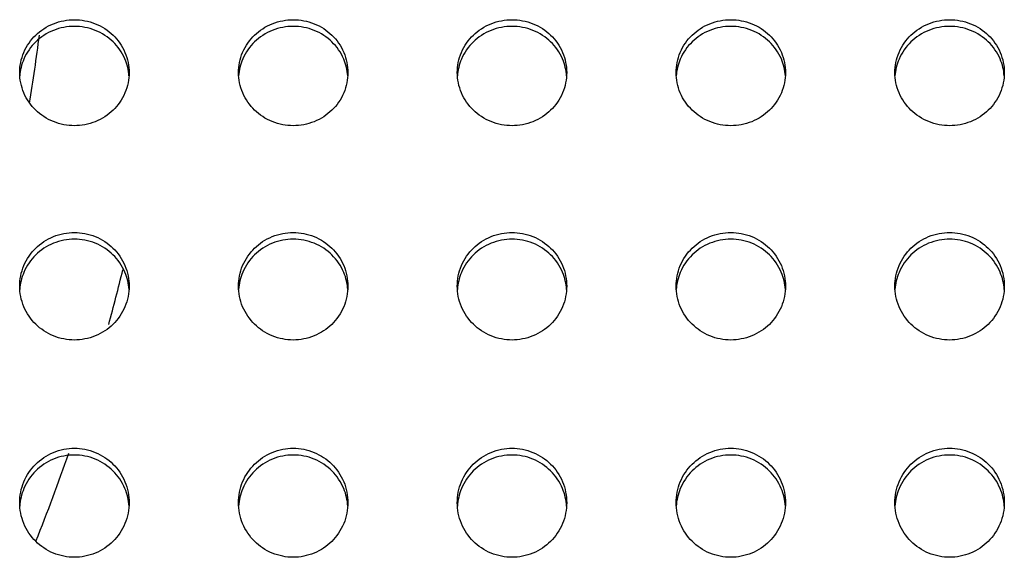
# Model space of a CAD drawing. Extents: x 14003 to 16564, y -403 to 923.
# Drawn here: x 14642 to 14806, y 129 to 218 of the extents above; entities that cross this region are included whole.
import ezdxf

# ---------------------------------------------------------------- set-up
doc = ezdxf.new("R2010")
doc.units = 0
doc.header["$MEASUREMENT"] = 0
doc.layers.get('0').update_dxf_attribs({"linetype": 'CONTINUOUS'})

# ---------------------------------------------------------------- blocks, each defined once
blk = doc.blocks.new('STP_OMBRIA15')
for radius, start, end in [(24.05, 350.5579, 352.6503), (25.65, 344.6815, 346.2987), (25.65, 338.1481, 340.8343)]:
    blk.add_arc((0, 0), radius, start, end)
for points, knots in [([(23.6, -3.554), (23.6, -3.554), (23.6, -3.554), (23.6, -3.469), (23.617, -3.378), (23.689, -3.211), (23.743, -3.135), (23.867, -3.015), (23.946, -2.963), (24.118, -2.894), (24.212, -2.877), (24.388, -2.877), (24.481, -2.894), (24.654, -2.963), (24.732, -3.014), (24.857, -3.134), (24.911, -3.211), (24.982, -3.378), (25, -3.469), (25, -3.554), (25, -3.554), (25, -3.554)], [1.060431, 1.060431, 1.060431, 1.060431, 1.060696, 1.060696, 1.326552, 1.326552, 1.592409, 1.592409, 1.856636, 1.856636, 2.120863, 2.120863, 2.384386, 2.384386, 2.647908, 2.647908, 2.914469, 2.914469, 3.18103, 3.18103, 3.181294, 3.181294, 3.181294, 3.181294]), ([(26.4, -3.554), (26.4, -3.554), (26.4, -3.554), (26.4, -3.469), (26.417, -3.378), (26.489, -3.211), (26.543, -3.135), (26.667, -3.015), (26.746, -2.963), (26.918, -2.894), (27.012, -2.877), (27.188, -2.877), (27.281, -2.894), (27.454, -2.963), (27.532, -3.014), (27.657, -3.134), (27.711, -3.211), (27.782, -3.378), (27.8, -3.469), (27.8, -3.554), (27.8, -3.554), (27.8, -3.554)], [1.060431, 1.060431, 1.060431, 1.060431, 1.060696, 1.060696, 1.326552, 1.326552, 1.592409, 1.592409, 1.856636, 1.856636, 2.120863, 2.120863, 2.384386, 2.384386, 2.647908, 2.647908, 2.914469, 2.914469, 3.18103, 3.18103, 3.181294, 3.181294, 3.181294, 3.181294]), ([(29.2, -3.554), (29.2, -3.554), (29.2, -3.554), (29.2, -3.469), (29.217, -3.378), (29.289, -3.211), (29.343, -3.135), (29.467, -3.015), (29.546, -2.963), (29.718, -2.894), (29.812, -2.877), (29.988, -2.877), (30.081, -2.894), (30.254, -2.963), (30.332, -3.014), (30.457, -3.134), (30.511, -3.211), (30.582, -3.378), (30.6, -3.469), (30.6, -3.554), (30.6, -3.554), (30.6, -3.554)], [1.060431, 1.060431, 1.060431, 1.060431, 1.060696, 1.060696, 1.326552, 1.326552, 1.592409, 1.592409, 1.856636, 1.856636, 2.120863, 2.120863, 2.384386, 2.384386, 2.647908, 2.647908, 2.914469, 2.914469, 3.18103, 3.18103, 3.181294, 3.181294, 3.181294, 3.181294]), ([(32, -3.554), (32, -3.554), (32, -3.554), (32, -3.469), (32.017, -3.378), (32.089, -3.211), (32.143, -3.135), (32.267, -3.015), (32.346, -2.963), (32.518, -2.894), (32.612, -2.877), (32.788, -2.877), (32.881, -2.894), (33.054, -2.963), (33.132, -3.014), (33.257, -3.134), (33.311, -3.211), (33.382, -3.378), (33.4, -3.469), (33.4, -3.554), (33.4, -3.554), (33.4, -3.554)], [1.060431, 1.060431, 1.060431, 1.060431, 1.060696, 1.060696, 1.326552, 1.326552, 1.592409, 1.592409, 1.856636, 1.856636, 2.120863, 2.120863, 2.384386, 2.384386, 2.647908, 2.647908, 2.914469, 2.914469, 3.18103, 3.18103, 3.181294, 3.181294, 3.181294, 3.181294]), ([(34.8, -3.554), (34.8, -3.554), (34.8, -3.554), (34.8, -3.469), (34.817, -3.378), (34.889, -3.211), (34.943, -3.135), (35.067, -3.015), (35.146, -2.963), (35.318, -2.894), (35.412, -2.877), (35.588, -2.877), (35.681, -2.894), (35.854, -2.963), (35.932, -3.014), (36.057, -3.134), (36.111, -3.211), (36.182, -3.378), (36.2, -3.469), (36.2, -3.554), (36.2, -3.554), (36.2, -3.554)], [1.060431, 1.060431, 1.060431, 1.060431, 1.060696, 1.060696, 1.326552, 1.326552, 1.592409, 1.592409, 1.856636, 1.856636, 2.120863, 2.120863, 2.384386, 2.384386, 2.647908, 2.647908, 2.914469, 2.914469, 3.18103, 3.18103, 3.181294, 3.181294, 3.181294, 3.181294]), ([(24.998, -3.595), (24.994, -3.523), (24.976, -3.449), (24.911, -3.296), (24.857, -3.22), (24.732, -3.1), (24.654, -3.048), (24.481, -2.979), (24.388, -2.962), (24.212, -2.962), (24.118, -2.979), (23.946, -3.048), (23.867, -3.1), (23.743, -3.221), (23.689, -3.297), (23.623, -3.45), (23.606, -3.524), (23.601, -3.596)], [1.105908, 1.105908, 1.105908, 1.105908, 1.327296, 1.327296, 1.59387, 1.59387, 1.857392, 1.857392, 2.120914, 2.120914, 2.385144, 2.385144, 2.649373, 2.649373, 2.91524, 2.91524, 3.136325, 3.136325, 3.136325, 3.136325]), ([(27.798, -3.595), (27.794, -3.524), (27.776, -3.449), (27.711, -3.297), (27.657, -3.221), (27.533, -3.1), (27.454, -3.048), (27.282, -2.979), (27.188, -2.962), (27.012, -2.962), (26.919, -2.979), (26.746, -3.048), (26.668, -3.1), (26.543, -3.22), (26.489, -3.296), (26.424, -3.449), (26.406, -3.524), (26.401, -3.596)], [1.105907, 1.105907, 1.105907, 1.105907, 1.326589, 1.326589, 1.592456, 1.592456, 1.856685, 1.856685, 2.120915, 2.120915, 2.384437, 2.384437, 2.647959, 2.647959, 2.914533, 2.914533, 3.136323, 3.136323, 3.136323, 3.136323]), ([(30.598, -3.595), (30.594, -3.523), (30.576, -3.449), (30.511, -3.296), (30.457, -3.22), (30.332, -3.1), (30.254, -3.048), (30.081, -2.979), (29.988, -2.962), (29.812, -2.962), (29.718, -2.979), (29.546, -3.048), (29.467, -3.1), (29.343, -3.221), (29.289, -3.297), (29.223, -3.45), (29.206, -3.524), (29.201, -3.596)], [1.105908, 1.105908, 1.105908, 1.105908, 1.327296, 1.327296, 1.59387, 1.59387, 1.857392, 1.857392, 2.120914, 2.120914, 2.385144, 2.385144, 2.649373, 2.649373, 2.91524, 2.91524, 3.136325, 3.136325, 3.136325, 3.136325]), ([(33.398, -3.595), (33.394, -3.523), (33.376, -3.449), (33.311, -3.296), (33.257, -3.22), (33.132, -3.1), (33.054, -3.048), (32.881, -2.979), (32.788, -2.962), (32.612, -2.962), (32.518, -2.979), (32.346, -3.048), (32.267, -3.1), (32.143, -3.221), (32.089, -3.297), (32.023, -3.45), (32.006, -3.524), (32.001, -3.596)], [1.105908, 1.105908, 1.105908, 1.105908, 1.327296, 1.327296, 1.59387, 1.59387, 1.857392, 1.857392, 2.120914, 2.120914, 2.385144, 2.385144, 2.649373, 2.649373, 2.91524, 2.91524, 3.136325, 3.136325, 3.136325, 3.136325]), ([(36.198, -3.595), (36.194, -3.523), (36.176, -3.449), (36.111, -3.296), (36.057, -3.22), (35.932, -3.1), (35.854, -3.048), (35.681, -2.979), (35.588, -2.962), (35.412, -2.962), (35.318, -2.979), (35.146, -3.048), (35.067, -3.1), (34.943, -3.221), (34.889, -3.297), (34.823, -3.45), (34.806, -3.524), (34.801, -3.596)], [1.105908, 1.105908, 1.105908, 1.105908, 1.327296, 1.327296, 1.59387, 1.59387, 1.857392, 1.857392, 2.120914, 2.120914, 2.385144, 2.385144, 2.649373, 2.649373, 2.91524, 2.91524, 3.136325, 3.136325, 3.136325, 3.136325]), ([(24.3, -4.233), (24.212, -4.233), (24.118, -4.216), (23.946, -4.146), (23.867, -4.094), (23.743, -3.973), (23.689, -3.897), (23.618, -3.73), (23.6, -3.639), (23.6, -3.554)], [0, 0, 0, 0, 0.264333, 0.264333, 0.528665, 0.528665, 0.794681, 0.794681, 1.060431, 1.060431, 1.060431, 1.060431]), ([(25, -3.554), (25, -3.639), (24.982, -3.73), (24.911, -3.898), (24.857, -3.974), (24.732, -4.095), (24.654, -4.147), (24.481, -4.216), (24.388, -4.233), (24.3, -4.233)], [3.181294, 3.181294, 3.181294, 3.181294, 3.447831, 3.447831, 3.714632, 3.714632, 3.978179, 3.978179, 4.241726, 4.241726, 4.241726, 4.241726]), ([(27.1, -4.233), (27.012, -4.233), (26.918, -4.216), (26.746, -4.146), (26.667, -4.094), (26.543, -3.973), (26.489, -3.897), (26.418, -3.73), (26.4, -3.639), (26.4, -3.554)], [0, 0, 0, 0, 0.264333, 0.264333, 0.528665, 0.528665, 0.794681, 0.794681, 1.060431, 1.060431, 1.060431, 1.060431]), ([(27.8, -3.554), (27.8, -3.639), (27.782, -3.73), (27.711, -3.898), (27.657, -3.974), (27.532, -4.095), (27.454, -4.147), (27.281, -4.216), (27.188, -4.233), (27.1, -4.233)], [3.181294, 3.181294, 3.181294, 3.181294, 3.447831, 3.447831, 3.714632, 3.714632, 3.978179, 3.978179, 4.241726, 4.241726, 4.241726, 4.241726]), ([(29.9, -4.233), (29.812, -4.233), (29.718, -4.216), (29.546, -4.146), (29.467, -4.094), (29.343, -3.973), (29.289, -3.897), (29.218, -3.73), (29.2, -3.639), (29.2, -3.554)], [0, 0, 0, 0, 0.264333, 0.264333, 0.528665, 0.528665, 0.794681, 0.794681, 1.060431, 1.060431, 1.060431, 1.060431]), ([(30.6, -3.554), (30.6, -3.639), (30.582, -3.73), (30.511, -3.898), (30.457, -3.974), (30.332, -4.095), (30.254, -4.147), (30.081, -4.216), (29.988, -4.233), (29.9, -4.233)], [3.181294, 3.181294, 3.181294, 3.181294, 3.447831, 3.447831, 3.714632, 3.714632, 3.978179, 3.978179, 4.241726, 4.241726, 4.241726, 4.241726]), ([(32.7, -4.233), (32.612, -4.233), (32.518, -4.216), (32.346, -4.146), (32.267, -4.094), (32.143, -3.973), (32.089, -3.897), (32.018, -3.73), (32, -3.639), (32, -3.554)], [0, 0, 0, 0, 0.264333, 0.264333, 0.528665, 0.528665, 0.794681, 0.794681, 1.060431, 1.060431, 1.060431, 1.060431]), ([(33.4, -3.554), (33.4, -3.639), (33.382, -3.73), (33.311, -3.898), (33.257, -3.974), (33.132, -4.095), (33.054, -4.147), (32.881, -4.216), (32.788, -4.233), (32.7, -4.233)], [3.181294, 3.181294, 3.181294, 3.181294, 3.447831, 3.447831, 3.714632, 3.714632, 3.978179, 3.978179, 4.241726, 4.241726, 4.241726, 4.241726]), ([(35.5, -4.233), (35.412, -4.233), (35.318, -4.216), (35.146, -4.146), (35.067, -4.094), (34.943, -3.973), (34.889, -3.897), (34.818, -3.73), (34.8, -3.639), (34.8, -3.554)], [0, 0, 0, 0, 0.264333, 0.264333, 0.528665, 0.528665, 0.794681, 0.794681, 1.060431, 1.060431, 1.060431, 1.060431]), ([(36.2, -3.554), (36.2, -3.639), (36.182, -3.73), (36.111, -3.898), (36.057, -3.974), (35.932, -4.095), (35.854, -4.147), (35.681, -4.216), (35.588, -4.233), (35.5, -4.233)], [3.181294, 3.181294, 3.181294, 3.181294, 3.447831, 3.447831, 3.714632, 3.714632, 3.978179, 3.978179, 4.241726, 4.241726, 4.241726, 4.241726]), ([(23.6, -6.285), (23.6, -6.285), (23.6, -6.285), (23.6, -6.199), (23.617, -6.107), (23.689, -5.938), (23.743, -5.86), (23.867, -5.739), (23.945, -5.686), (24.118, -5.616), (24.212, -5.598), (24.388, -5.598), (24.481, -5.616), (24.653, -5.685), (24.732, -5.738), (24.856, -5.859), (24.911, -5.937), (24.982, -6.106), (25, -6.199), (25, -6.285), (25, -6.285), (25, -6.285)], [1.06319, 1.06319, 1.06319, 1.06319, 1.063517, 1.063517, 1.330444, 1.330444, 1.597371, 1.597371, 1.861876, 1.861876, 2.126381, 2.126381, 2.389831, 2.389831, 2.653281, 2.653281, 2.921263, 2.921263, 3.189245, 3.189245, 3.18957, 3.18957, 3.18957, 3.18957]), ([(26.4, -6.285), (26.4, -6.285), (26.4, -6.285), (26.4, -6.199), (26.417, -6.107), (26.489, -5.938), (26.543, -5.86), (26.667, -5.739), (26.745, -5.686), (26.918, -5.616), (27.012, -5.598), (27.188, -5.598), (27.281, -5.616), (27.453, -5.685), (27.532, -5.738), (27.656, -5.859), (27.711, -5.937), (27.782, -6.106), (27.8, -6.199), (27.8, -6.285), (27.8, -6.285), (27.8, -6.285)], [1.06319, 1.06319, 1.06319, 1.06319, 1.063517, 1.063517, 1.330444, 1.330444, 1.597371, 1.597371, 1.861876, 1.861876, 2.126381, 2.126381, 2.389831, 2.389831, 2.653281, 2.653281, 2.921263, 2.921263, 3.189245, 3.189245, 3.18957, 3.18957, 3.18957, 3.18957]), ([(29.2, -6.285), (29.2, -6.285), (29.2, -6.285), (29.2, -6.199), (29.217, -6.107), (29.289, -5.938), (29.343, -5.86), (29.467, -5.739), (29.545, -5.686), (29.718, -5.616), (29.812, -5.598), (29.988, -5.598), (30.081, -5.616), (30.253, -5.685), (30.332, -5.738), (30.456, -5.859), (30.511, -5.937), (30.582, -6.106), (30.6, -6.199), (30.6, -6.285), (30.6, -6.285), (30.6, -6.285)], [1.06319, 1.06319, 1.06319, 1.06319, 1.063517, 1.063517, 1.330444, 1.330444, 1.597371, 1.597371, 1.861876, 1.861876, 2.126381, 2.126381, 2.389831, 2.389831, 2.653281, 2.653281, 2.921263, 2.921263, 3.189245, 3.189245, 3.18957, 3.18957, 3.18957, 3.18957]), ([(32, -6.285), (32, -6.285), (32, -6.285), (32, -6.199), (32.017, -6.107), (32.089, -5.938), (32.143, -5.86), (32.267, -5.739), (32.345, -5.686), (32.518, -5.616), (32.612, -5.598), (32.788, -5.598), (32.881, -5.616), (33.053, -5.685), (33.132, -5.738), (33.256, -5.859), (33.311, -5.937), (33.382, -6.106), (33.4, -6.199), (33.4, -6.285), (33.4, -6.285), (33.4, -6.285)], [1.06319, 1.06319, 1.06319, 1.06319, 1.063517, 1.063517, 1.330444, 1.330444, 1.597371, 1.597371, 1.861876, 1.861876, 2.126381, 2.126381, 2.389831, 2.389831, 2.653281, 2.653281, 2.921263, 2.921263, 3.189245, 3.189245, 3.18957, 3.18957, 3.18957, 3.18957]), ([(34.8, -6.285), (34.8, -6.285), (34.8, -6.285), (34.8, -6.199), (34.817, -6.107), (34.889, -5.938), (34.943, -5.86), (35.067, -5.739), (35.145, -5.686), (35.318, -5.616), (35.412, -5.598), (35.588, -5.598), (35.681, -5.616), (35.853, -5.685), (35.932, -5.738), (36.056, -5.859), (36.111, -5.937), (36.182, -6.106), (36.2, -6.199), (36.2, -6.285), (36.2, -6.285), (36.2, -6.285)], [1.06319, 1.06319, 1.06319, 1.06319, 1.063517, 1.063517, 1.330444, 1.330444, 1.597371, 1.597371, 1.861876, 1.861876, 2.126381, 2.126381, 2.389831, 2.389831, 2.653281, 2.653281, 2.921263, 2.921263, 3.189245, 3.189245, 3.18957, 3.18957, 3.18957, 3.18957]), ([(24.999, -6.327), (24.994, -6.254), (24.976, -6.178), (24.911, -6.022), (24.856, -5.945), (24.732, -5.823), (24.653, -5.771), (24.481, -5.701), (24.388, -5.684), (24.212, -5.684), (24.118, -5.702), (23.945, -5.772), (23.867, -5.824), (23.743, -5.946), (23.689, -6.024), (23.623, -6.179), (23.606, -6.254), (23.601, -6.327)], [1.108526, 1.108526, 1.108526, 1.108526, 1.331557, 1.331557, 1.599558, 1.599558, 1.863007, 1.863007, 2.126456, 2.126456, 2.390965, 2.390965, 2.655474, 2.655474, 2.922416, 2.922416, 3.144794, 3.144794, 3.144794, 3.144794]), ([(27.799, -6.327), (27.794, -6.254), (27.777, -6.179), (27.711, -6.024), (27.657, -5.946), (27.533, -5.824), (27.455, -5.772), (27.282, -5.702), (27.188, -5.684), (27.012, -5.684), (26.919, -5.701), (26.747, -5.771), (26.668, -5.823), (26.544, -5.945), (26.489, -6.022), (26.424, -6.178), (26.406, -6.254), (26.401, -6.327)], [1.108524, 1.108524, 1.108524, 1.108524, 1.330499, 1.330499, 1.597441, 1.597441, 1.86195, 1.86195, 2.126459, 2.126459, 2.389907, 2.389907, 2.653356, 2.653356, 2.921358, 2.921358, 3.144792, 3.144792, 3.144792, 3.144792]), ([(30.599, -6.327), (30.594, -6.254), (30.576, -6.178), (30.511, -6.022), (30.456, -5.945), (30.332, -5.823), (30.253, -5.771), (30.081, -5.701), (29.988, -5.684), (29.812, -5.684), (29.718, -5.702), (29.545, -5.772), (29.467, -5.824), (29.343, -5.946), (29.289, -6.024), (29.223, -6.179), (29.206, -6.254), (29.201, -6.327)], [1.108526, 1.108526, 1.108526, 1.108526, 1.331557, 1.331557, 1.599558, 1.599558, 1.863007, 1.863007, 2.126456, 2.126456, 2.390965, 2.390965, 2.655474, 2.655474, 2.922416, 2.922416, 3.144794, 3.144794, 3.144794, 3.144794]), ([(33.399, -6.327), (33.394, -6.254), (33.376, -6.178), (33.311, -6.022), (33.256, -5.945), (33.132, -5.823), (33.053, -5.771), (32.881, -5.701), (32.788, -5.684), (32.612, -5.684), (32.518, -5.702), (32.345, -5.772), (32.267, -5.824), (32.143, -5.946), (32.089, -6.024), (32.023, -6.179), (32.006, -6.254), (32.001, -6.327)], [1.108526, 1.108526, 1.108526, 1.108526, 1.331557, 1.331557, 1.599558, 1.599558, 1.863007, 1.863007, 2.126456, 2.126456, 2.390965, 2.390965, 2.655474, 2.655474, 2.922416, 2.922416, 3.144794, 3.144794, 3.144794, 3.144794]), ([(36.199, -6.327), (36.194, -6.254), (36.176, -6.178), (36.111, -6.022), (36.056, -5.945), (35.932, -5.823), (35.853, -5.771), (35.681, -5.701), (35.588, -5.684), (35.412, -5.684), (35.318, -5.702), (35.145, -5.772), (35.067, -5.824), (34.943, -5.946), (34.889, -6.024), (34.823, -6.179), (34.806, -6.254), (34.801, -6.327)], [1.108526, 1.108526, 1.108526, 1.108526, 1.331557, 1.331557, 1.599558, 1.599558, 1.863007, 1.863007, 2.126456, 2.126456, 2.390965, 2.390965, 2.655474, 2.655474, 2.922416, 2.922416, 3.144794, 3.144794, 3.144794, 3.144794]), ([(24.3, -6.974), (24.212, -6.974), (24.118, -6.956), (23.945, -6.886), (23.867, -6.833), (23.743, -6.71), (23.689, -6.633), (23.617, -6.463), (23.6, -6.371), (23.6, -6.285)], [0, 0, 0, 0, 0.264635, 0.264635, 0.52927, 0.52927, 0.796394, 0.796394, 1.06319, 1.06319, 1.06319, 1.06319]), ([(25, -6.285), (25, -6.372), (24.982, -6.464), (24.911, -6.634), (24.856, -6.712), (24.732, -6.834), (24.653, -6.886), (24.481, -6.956), (24.388, -6.974), (24.3, -6.974)], [3.18957, 3.18957, 3.18957, 3.18957, 3.457522, 3.457522, 3.725799, 3.725799, 3.98928, 3.98928, 4.25276, 4.25276, 4.25276, 4.25276]), ([(27.1, -6.974), (27.012, -6.974), (26.918, -6.956), (26.745, -6.886), (26.667, -6.833), (26.543, -6.71), (26.489, -6.633), (26.417, -6.463), (26.4, -6.371), (26.4, -6.285)], [0, 0, 0, 0, 0.264635, 0.264635, 0.52927, 0.52927, 0.796394, 0.796394, 1.06319, 1.06319, 1.06319, 1.06319]), ([(27.8, -6.285), (27.8, -6.372), (27.782, -6.464), (27.711, -6.634), (27.656, -6.712), (27.532, -6.834), (27.453, -6.886), (27.281, -6.956), (27.188, -6.974), (27.1, -6.974)], [3.18957, 3.18957, 3.18957, 3.18957, 3.457522, 3.457522, 3.725799, 3.725799, 3.98928, 3.98928, 4.25276, 4.25276, 4.25276, 4.25276]), ([(29.9, -6.974), (29.812, -6.974), (29.718, -6.956), (29.545, -6.886), (29.467, -6.833), (29.343, -6.71), (29.289, -6.633), (29.217, -6.463), (29.2, -6.371), (29.2, -6.285)], [0, 0, 0, 0, 0.264635, 0.264635, 0.52927, 0.52927, 0.796394, 0.796394, 1.06319, 1.06319, 1.06319, 1.06319]), ([(30.6, -6.285), (30.6, -6.372), (30.582, -6.464), (30.511, -6.634), (30.456, -6.712), (30.332, -6.834), (30.253, -6.886), (30.081, -6.956), (29.988, -6.974), (29.9, -6.974)], [3.18957, 3.18957, 3.18957, 3.18957, 3.457522, 3.457522, 3.725799, 3.725799, 3.98928, 3.98928, 4.25276, 4.25276, 4.25276, 4.25276]), ([(32.7, -6.974), (32.612, -6.974), (32.518, -6.956), (32.345, -6.886), (32.267, -6.833), (32.143, -6.71), (32.089, -6.633), (32.017, -6.463), (32, -6.371), (32, -6.285)], [0, 0, 0, 0, 0.264635, 0.264635, 0.52927, 0.52927, 0.796394, 0.796394, 1.06319, 1.06319, 1.06319, 1.06319]), ([(33.4, -6.285), (33.4, -6.372), (33.382, -6.464), (33.311, -6.634), (33.256, -6.712), (33.132, -6.834), (33.053, -6.886), (32.881, -6.956), (32.788, -6.974), (32.7, -6.974)], [3.18957, 3.18957, 3.18957, 3.18957, 3.457522, 3.457522, 3.725799, 3.725799, 3.98928, 3.98928, 4.25276, 4.25276, 4.25276, 4.25276]), ([(35.5, -6.974), (35.412, -6.974), (35.318, -6.956), (35.145, -6.886), (35.067, -6.833), (34.943, -6.71), (34.889, -6.633), (34.817, -6.463), (34.8, -6.371), (34.8, -6.285)], [0, 0, 0, 0, 0.264635, 0.264635, 0.52927, 0.52927, 0.796394, 0.796394, 1.06319, 1.06319, 1.06319, 1.06319]), ([(36.2, -6.285), (36.2, -6.372), (36.182, -6.464), (36.111, -6.634), (36.056, -6.712), (35.932, -6.834), (35.853, -6.886), (35.681, -6.956), (35.588, -6.974), (35.5, -6.974)], [3.18957, 3.18957, 3.18957, 3.18957, 3.457522, 3.457522, 3.725799, 3.725799, 3.98928, 3.98928, 4.25276, 4.25276, 4.25276, 4.25276]), ([(23.6, -9.055), (23.6, -9.055), (23.6, -9.055), (23.6, -8.967), (23.617, -8.874), (23.689, -8.703), (23.742, -8.624), (23.867, -8.501), (23.945, -8.447), (24.118, -8.376), (24.212, -8.358), (24.388, -8.358), (24.481, -8.376), (24.653, -8.446), (24.731, -8.499), (24.856, -8.622), (24.91, -8.701), (24.982, -8.873), (25, -8.967), (25, -9.055), (25, -9.055), (25, -9.055)], [1.066541, 1.066541, 1.066541, 1.066541, 1.066934, 1.066934, 1.335164, 1.335164, 1.603394, 1.603394, 1.86824, 1.86824, 2.133085, 2.133085, 2.396448, 2.396448, 2.659811, 2.659811, 2.929522, 2.929522, 3.199233, 3.199233, 3.199623, 3.199623, 3.199623, 3.199623]), ([(26.4, -9.055), (26.4, -9.055), (26.4, -9.055), (26.4, -8.967), (26.417, -8.874), (26.489, -8.703), (26.542, -8.624), (26.667, -8.501), (26.745, -8.447), (26.918, -8.376), (27.012, -8.358), (27.188, -8.358), (27.281, -8.376), (27.453, -8.446), (27.531, -8.499), (27.656, -8.622), (27.71, -8.701), (27.782, -8.873), (27.8, -8.967), (27.8, -9.055), (27.8, -9.055), (27.8, -9.055)], [1.066541, 1.066541, 1.066541, 1.066541, 1.066934, 1.066934, 1.335164, 1.335164, 1.603394, 1.603394, 1.86824, 1.86824, 2.133085, 2.133085, 2.396448, 2.396448, 2.659811, 2.659811, 2.929522, 2.929522, 3.199233, 3.199233, 3.199623, 3.199623, 3.199623, 3.199623]), ([(29.2, -9.055), (29.2, -9.055), (29.2, -9.055), (29.2, -8.967), (29.217, -8.874), (29.289, -8.703), (29.342, -8.624), (29.467, -8.501), (29.545, -8.447), (29.718, -8.376), (29.812, -8.358), (29.988, -8.358), (30.081, -8.376), (30.253, -8.446), (30.331, -8.499), (30.456, -8.622), (30.51, -8.701), (30.582, -8.873), (30.6, -8.967), (30.6, -9.055), (30.6, -9.055), (30.6, -9.055)], [1.066541, 1.066541, 1.066541, 1.066541, 1.066934, 1.066934, 1.335164, 1.335164, 1.603394, 1.603394, 1.86824, 1.86824, 2.133085, 2.133085, 2.396448, 2.396448, 2.659811, 2.659811, 2.929522, 2.929522, 3.199233, 3.199233, 3.199623, 3.199623, 3.199623, 3.199623]), ([(32, -9.055), (32, -9.055), (32, -9.055), (32, -8.967), (32.017, -8.874), (32.089, -8.703), (32.142, -8.624), (32.267, -8.501), (32.345, -8.447), (32.518, -8.376), (32.612, -8.358), (32.788, -8.358), (32.881, -8.376), (33.053, -8.446), (33.131, -8.499), (33.256, -8.622), (33.31, -8.701), (33.382, -8.873), (33.4, -8.967), (33.4, -9.055), (33.4, -9.055), (33.4, -9.055)], [1.066541, 1.066541, 1.066541, 1.066541, 1.066934, 1.066934, 1.335164, 1.335164, 1.603394, 1.603394, 1.86824, 1.86824, 2.133085, 2.133085, 2.396448, 2.396448, 2.659811, 2.659811, 2.929522, 2.929522, 3.199233, 3.199233, 3.199623, 3.199623, 3.199623, 3.199623]), ([(34.8, -9.055), (34.8, -9.055), (34.8, -9.055), (34.8, -8.967), (34.817, -8.874), (34.889, -8.703), (34.942, -8.624), (35.067, -8.501), (35.145, -8.447), (35.318, -8.376), (35.412, -8.358), (35.588, -8.358), (35.681, -8.376), (35.853, -8.446), (35.931, -8.499), (36.056, -8.622), (36.11, -8.701), (36.182, -8.873), (36.2, -8.967), (36.2, -9.055), (36.2, -9.055), (36.2, -9.055)], [1.066541, 1.066541, 1.066541, 1.066541, 1.066934, 1.066934, 1.335164, 1.335164, 1.603394, 1.603394, 1.86824, 1.86824, 2.133085, 2.133085, 2.396448, 2.396448, 2.659811, 2.659811, 2.929522, 2.929522, 3.199233, 3.199233, 3.199623, 3.199623, 3.199623, 3.199623]), ([(24.999, -9.097), (24.994, -9.022), (24.976, -8.945), (24.91, -8.787), (24.856, -8.709), (24.731, -8.586), (24.653, -8.533), (24.481, -8.462), (24.388, -8.445), (24.212, -8.445), (24.118, -8.462), (23.945, -8.533), (23.867, -8.587), (23.742, -8.711), (23.689, -8.789), (23.623, -8.946), (23.606, -9.023), (23.601, -9.097)], [1.111834, 1.111834, 1.111834, 1.111834, 1.336726, 1.336726, 1.606465, 1.606465, 1.869826, 1.869826, 2.133188, 2.133188, 2.398039, 2.398039, 2.66289, 2.66289, 2.931141, 2.931141, 3.154954, 3.154954, 3.154954, 3.154954]), ([(27.799, -9.097), (27.794, -9.023), (27.777, -8.946), (27.711, -8.789), (27.658, -8.711), (27.533, -8.587), (27.455, -8.533), (27.282, -8.462), (27.188, -8.445), (27.012, -8.445), (26.919, -8.462), (26.747, -8.533), (26.669, -8.586), (26.544, -8.709), (26.49, -8.787), (26.424, -8.946), (26.406, -9.023), (26.401, -9.097)], [1.111832, 1.111832, 1.111832, 1.111832, 1.335242, 1.335242, 1.603493, 1.603493, 1.868343, 1.868343, 2.133194, 2.133194, 2.396556, 2.396556, 2.659918, 2.659918, 2.929656, 2.929656, 3.154952, 3.154952, 3.154952, 3.154952]), ([(30.599, -9.097), (30.594, -9.022), (30.576, -8.945), (30.51, -8.787), (30.456, -8.709), (30.331, -8.586), (30.253, -8.533), (30.081, -8.462), (29.988, -8.445), (29.812, -8.445), (29.718, -8.462), (29.545, -8.533), (29.467, -8.587), (29.342, -8.711), (29.289, -8.789), (29.223, -8.946), (29.206, -9.023), (29.201, -9.097)], [1.111834, 1.111834, 1.111834, 1.111834, 1.336726, 1.336726, 1.606465, 1.606465, 1.869826, 1.869826, 2.133188, 2.133188, 2.398039, 2.398039, 2.66289, 2.66289, 2.931141, 2.931141, 3.154954, 3.154954, 3.154954, 3.154954]), ([(33.399, -9.097), (33.394, -9.022), (33.376, -8.945), (33.31, -8.787), (33.256, -8.709), (33.131, -8.586), (33.053, -8.533), (32.881, -8.462), (32.788, -8.445), (32.612, -8.445), (32.518, -8.462), (32.345, -8.533), (32.267, -8.587), (32.142, -8.711), (32.089, -8.789), (32.023, -8.946), (32.006, -9.023), (32.001, -9.097)], [1.111834, 1.111834, 1.111834, 1.111834, 1.336726, 1.336726, 1.606465, 1.606465, 1.869826, 1.869826, 2.133188, 2.133188, 2.398039, 2.398039, 2.66289, 2.66289, 2.931141, 2.931141, 3.154954, 3.154954, 3.154954, 3.154954]), ([(36.199, -9.097), (36.194, -9.022), (36.176, -8.945), (36.11, -8.787), (36.056, -8.709), (35.931, -8.586), (35.853, -8.533), (35.681, -8.462), (35.588, -8.445), (35.412, -8.445), (35.318, -8.462), (35.145, -8.533), (35.067, -8.587), (34.942, -8.711), (34.889, -8.789), (34.823, -8.946), (34.806, -9.023), (34.801, -9.097)], [1.111834, 1.111834, 1.111834, 1.111834, 1.336726, 1.336726, 1.606465, 1.606465, 1.869826, 1.869826, 2.133188, 2.133188, 2.398039, 2.398039, 2.66289, 2.66289, 2.931141, 2.931141, 3.154954, 3.154954, 3.154954, 3.154954]), ([(24.3, -9.753), (24.212, -9.753), (24.118, -9.735), (23.945, -9.664), (23.867, -9.61), (23.742, -9.486), (23.689, -9.407), (23.617, -9.235), (23.6, -9.142), (23.6, -9.055)], [0, 0, 0, 0, 0.265002, 0.265002, 0.530004, 0.530004, 0.798469, 0.798469, 1.066541, 1.066541, 1.066541, 1.066541]), ([(25, -9.055), (25, -9.142), (24.982, -9.236), (24.91, -9.409), (24.856, -9.488), (24.731, -9.611), (24.653, -9.665), (24.481, -9.735), (24.388, -9.753), (24.3, -9.753)], [3.199623, 3.199623, 3.199623, 3.199623, 3.469298, 3.469298, 3.739363, 3.739363, 4.002764, 4.002764, 4.266164, 4.266164, 4.266164, 4.266164]), ([(27.1, -9.753), (27.012, -9.753), (26.918, -9.735), (26.745, -9.664), (26.667, -9.61), (26.542, -9.486), (26.489, -9.407), (26.417, -9.235), (26.4, -9.142), (26.4, -9.055)], [0, 0, 0, 0, 0.265002, 0.265002, 0.530004, 0.530004, 0.798469, 0.798469, 1.066541, 1.066541, 1.066541, 1.066541]), ([(27.8, -9.055), (27.8, -9.142), (27.782, -9.236), (27.71, -9.409), (27.656, -9.488), (27.531, -9.611), (27.453, -9.665), (27.281, -9.735), (27.188, -9.753), (27.1, -9.753)], [3.199623, 3.199623, 3.199623, 3.199623, 3.469298, 3.469298, 3.739363, 3.739363, 4.002764, 4.002764, 4.266164, 4.266164, 4.266164, 4.266164]), ([(29.9, -9.753), (29.812, -9.753), (29.718, -9.735), (29.545, -9.664), (29.467, -9.61), (29.342, -9.486), (29.289, -9.407), (29.217, -9.235), (29.2, -9.142), (29.2, -9.055)], [0, 0, 0, 0, 0.265002, 0.265002, 0.530004, 0.530004, 0.798469, 0.798469, 1.066541, 1.066541, 1.066541, 1.066541]), ([(30.6, -9.055), (30.6, -9.142), (30.582, -9.236), (30.51, -9.409), (30.456, -9.488), (30.331, -9.611), (30.253, -9.665), (30.081, -9.735), (29.988, -9.753), (29.9, -9.753)], [3.199623, 3.199623, 3.199623, 3.199623, 3.469298, 3.469298, 3.739363, 3.739363, 4.002764, 4.002764, 4.266164, 4.266164, 4.266164, 4.266164]), ([(32.7, -9.753), (32.612, -9.753), (32.518, -9.735), (32.345, -9.664), (32.267, -9.61), (32.142, -9.486), (32.089, -9.407), (32.017, -9.235), (32, -9.142), (32, -9.055)], [0, 0, 0, 0, 0.265002, 0.265002, 0.530004, 0.530004, 0.798469, 0.798469, 1.066541, 1.066541, 1.066541, 1.066541]), ([(33.4, -9.055), (33.4, -9.142), (33.382, -9.236), (33.31, -9.409), (33.256, -9.488), (33.131, -9.611), (33.053, -9.665), (32.881, -9.735), (32.788, -9.753), (32.7, -9.753)], [3.199623, 3.199623, 3.199623, 3.199623, 3.469298, 3.469298, 3.739363, 3.739363, 4.002764, 4.002764, 4.266164, 4.266164, 4.266164, 4.266164]), ([(35.5, -9.753), (35.412, -9.753), (35.318, -9.735), (35.145, -9.664), (35.067, -9.61), (34.942, -9.486), (34.889, -9.407), (34.817, -9.235), (34.8, -9.142), (34.8, -9.055)], [0, 0, 0, 0, 0.265002, 0.265002, 0.530004, 0.530004, 0.798469, 0.798469, 1.066541, 1.066541, 1.066541, 1.066541]), ([(36.2, -9.055), (36.2, -9.142), (36.182, -9.236), (36.11, -9.409), (36.056, -9.488), (35.931, -9.611), (35.853, -9.665), (35.681, -9.735), (35.588, -9.753), (35.5, -9.753)], [3.199623, 3.199623, 3.199623, 3.199623, 3.469298, 3.469298, 3.739363, 3.739363, 4.002764, 4.002764, 4.266164, 4.266164, 4.266164, 4.266164])]:
    blk.add_open_spline(points, degree=3, knots=knots)

msp = doc.modelspace()

# ---------------------------------------------------------------- block references
at = {"xscale": 12.97896799968589, "yscale": 12.97896799968566, "zscale": 12.97896799968589}
msp.add_blockref('STP_OMBRIA15', (14335.84, 255.65), dxfattribs=at)

doc.saveas('drawing.dxf')
